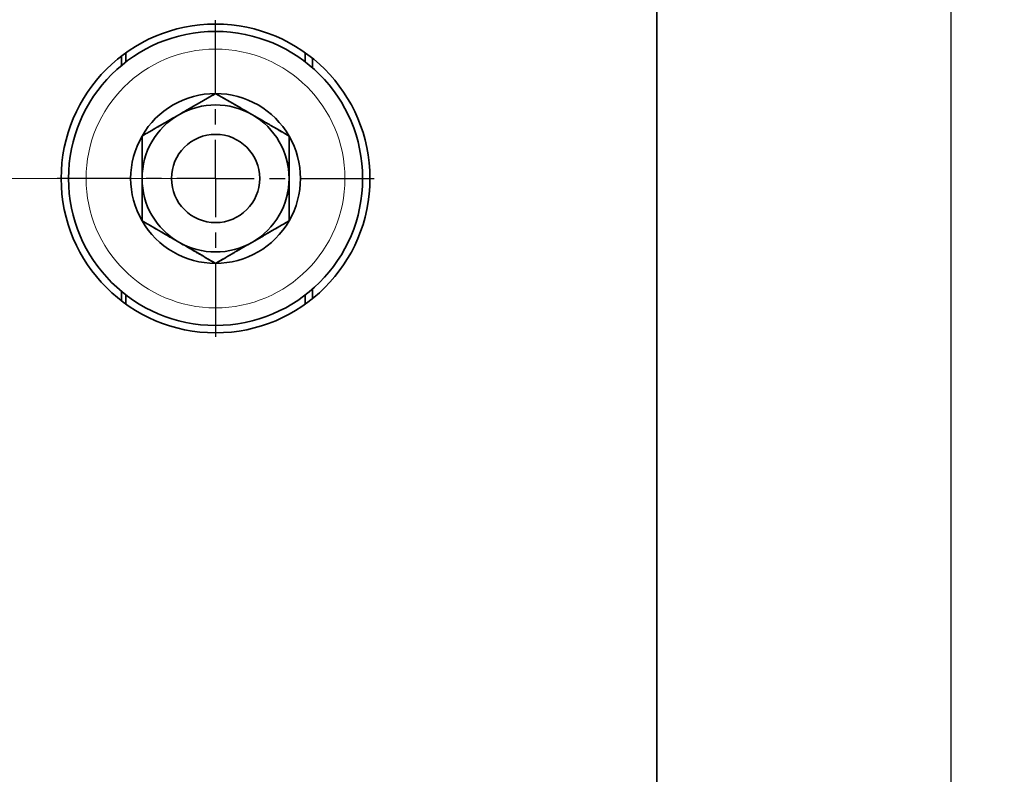
# Model space of a CAD drawing. Units: millimetres. Extents: x -624 to -326, y -250 to 170.
# Drawn here: x -525 to -491, y 8 to 33 of the extents above; entities that cross this region are included whole.
import ezdxf
from ezdxf.enums import TextEntityAlignment as Align

# ---------------------------------------------------------------- set-up
doc = ezdxf.new("R2010")
doc.units = ezdxf.units.MM
doc.header["$LTSCALE"] = 5
doc.linetypes.add('AUSGEZOGEN', pattern=[0])
doc.linetypes.add('DASHDOT', pattern=[1, 0.5, -0.25, 0, -0.25])
for name, color, linetype in [('BEMASS', 9, 'Continuous'), ('KONTUREN', 18, 'Continuous'), ('MITTEL', 1, 'Continuous')]:
    doc.layers.add(name, color=color, linetype=linetype)
doc.styles.add('Arial', font='arial.ttf')
doc.dimstyles.new('ISO-25', dxfattribs={"dimtxt": 2.5, "dimasz": 2.5, "dimexe": 1.25, "dimexo": 0.625, "dimtad": 1, "dimtxsty": 'Standard', "dimcen": 2.5, "dimadec": 0, "dimazin": 0, "dimtfac": 1, "dimtmove": 0, "dimatfit": 3, "dimfxl": 1, "dimarcsym": 0})

# ---------------------------------------------------------------- blocks, each defined once
blk = doc.blocks.new('*D1')
at = {"layer": 'MITTEL', "linetype": 'AUSGEZOGEN', "lineweight": 25}
for points in [[(-542.379, 28), (-543.014, 24.825), (-541.744, 24.825)], [(-542.379, -28), (-541.744, -24.825), (-543.014, -24.825)]]:
    blk.add_hatch(color=1, dxfattribs=at).paths.add_polyline_path(points, flags=0)
at = {"layer": 'MITTEL', "color": 1, "linetype": 'AUSGEZOGEN', "lineweight": 18}
for p, q in [((-517.879, 28), (-544.193, 28)), ((-517.879, -28), (-544.193, -28))]:
    blk.add_line(p, q, dxfattribs=at)
at = {"layer": 'MITTEL', "color": 1, "linetype": 'AUSGEZOGEN', "lineweight": 25}
blk.add_line((-542.379, 24.825), (-542.379, -24.825), dxfattribs=at)
at = {"layer": 'MITTEL', "color": 1, "linetype": 'AUSGEZOGEN', "lineweight": 18, "style": 'Arial', "width": 0.713918}
blk.add_text('56', height=3.175, rotation=90, dxfattribs=at).set_placement((-542.979, -1.759), (-542.979, 1.759), align=Align.FIT)
blk = doc.blocks.new('*D6')
at = {"layer": 'MITTEL', "linetype": 'AUSGEZOGEN', "lineweight": 25}
for points in [[(-492.879, 110), (-493.514, 106.825), (-492.244, 106.825)], [(-492.879, -110), (-492.244, -106.825), (-493.514, -106.825)]]:
    blk.add_hatch(color=1, dxfattribs=at).paths.add_polyline_path(points, flags=0)
at = {"layer": 'MITTEL', "color": 1, "linetype": 'AUSGEZOGEN', "lineweight": 18}
for p, q in [((-514.879, 110), (-491.065, 110)), ((-514.879, -110), (-491.065, -110))]:
    blk.add_line(p, q, dxfattribs=at)
at = {"layer": 'MITTEL', "color": 1, "linetype": 'AUSGEZOGEN', "lineweight": 25}
blk.add_line((-492.879, 106.825), (-492.879, -106.825), dxfattribs=at)
at = {"layer": 'MITTEL', "color": 1, "linetype": 'AUSGEZOGEN', "lineweight": 18, "style": 'Arial', "width": 0.735395}
blk.add_text('220', height=3.175, rotation=90, dxfattribs=at).set_placement((-493.479, -2.718), (-493.479, 2.718), align=Align.FIT)

msp = doc.modelspace()

# ---------------------------------------------------------------- linework, layer by layer
at = {"layer": 'BEMASS', "color": 9, "linetype": 'AUSGEZOGEN', "lineweight": 18}
msp.add_circle((-517.879, 28), 4.4, dxfattribs=at)
at = {"layer": 'KONTUREN', "color": 18, "linetype": 'AUSGEZOGEN', "lineweight": 35}
for p, q in [((-502.879, -98), (-502.879, 98)), ((-521.079, 31.841), (-521.079, 32.162)), ((-520.929, 31.962), (-520.929, 32.272)), ((-514.829, 32.272), (-514.829, 31.962)), ((-514.579, 32.082), (-514.579, 31.755)), ((-517.879, 30.887), (-518.213, 30.694)), ((-517.526, 30.683), (-517.879, 30.887)), ((-518.549, 30.5), (-518.904, 30.295)), ((-518.341, 30.62), (-518.527, 30.513)), ((-518.232, 30.683), (-518.293, 30.648)), ((-517.011, 30.385), (-517.465, 30.648)), ((-519.129, 30.165), (-519.504, 29.949)), ((-519.035, 30.22), (-519.054, 30.208)), ((-518.94, 30.274), (-518.979, 30.252)), ((-516.914, 30.33), (-517.004, 30.381)), ((-516.818, 30.274), (-516.854, 30.295)), ((-516.724, 30.22), (-516.779, 30.252)), ((-516.629, 30.165), (-516.704, 30.208)), ((-516.247, 29.945), (-516.629, 30.165)), ((-519.609, 29.888), (-519.886, 29.728)), ((-519.511, 29.945), (-519.579, 29.905)), ((-516.049, 29.83), (-516.179, 29.905)), ((-515.946, 29.771), (-516.027, 29.817)), ((-520.256, 29.514), (-520.379, 29.443)), ((-520.139, 29.582), (-520.209, 29.542)), ((-519.917, 29.71), (-520.126, 29.589)), ((-515.619, 29.582), (-515.872, 29.728)), ((-515.379, 29.443), (-515.549, 29.542)), ((-520.379, 29.443), (-520.379, 29.344)), ((-520.379, 29.301), (-520.379, 29.247)), ((-520.379, 29.166), (-520.379, 29.058)), ((-515.379, 29.301), (-515.379, 29.344)), ((-515.379, 29.166), (-515.379, 29.247)), ((-515.379, 29.036), (-515.379, 29.151)), ((-520.379, 29.036), (-520.379, 28.965)), ((-520.379, 28.91), (-520.379, 28.874)), ((-520.379, 28.788), (-520.379, 28.695)), ((-515.379, 28.91), (-515.379, 28.965)), ((-515.379, 28.788), (-515.379, 28.874)), ((-520.379, 28.67), (-520.379, 28.607)), ((-520.379, 28.554), (-520.379, 28.52)), ((-515.379, 28.67), (-515.379, 28.784)), ((-515.379, 28.554), (-515.379, 28.607)), ((-515.379, 28.441), (-515.379, 28.52)), ((-520.379, 28.441), (-520.379, 28.346)), ((-520.379, 28.329), (-520.379, 28.26)), ((-520.379, 28.219), (-520.379, 28.173)), ((-515.379, 28.329), (-515.379, 28.433)), ((-515.379, 28.219), (-515.379, 28.26)), ((-515.379, 28.109), (-515.379, 28.173)), ((-520.379, 28.109), (-520.379, 28.087)), ((-520.379, 28), (-520.379, 27.913)), ((-520.379, 27.891), (-520.379, 27.827)), ((-515.379, 28), (-515.379, 28.087)), ((-515.379, 27.891), (-515.379, 27.913)), ((-515.379, 27.781), (-515.379, 27.827)), ((-520.379, 27.781), (-520.379, 27.74)), ((-520.379, 27.671), (-520.379, 27.567)), ((-520.379, 27.559), (-520.379, 27.48)), ((-515.379, 27.671), (-515.379, 27.74)), ((-515.379, 27.559), (-515.379, 27.654)), ((-515.379, 27.446), (-515.379, 27.48)), ((-520.379, 27.446), (-520.379, 27.393)), ((-520.379, 27.33), (-520.379, 27.216)), ((-520.379, 27.212), (-520.379, 27.126)), ((-515.379, 27.33), (-515.379, 27.393)), ((-515.379, 27.212), (-515.379, 27.305)), ((-515.379, 27.09), (-515.379, 27.126)), ((-520.379, 27.09), (-520.379, 27.035)), ((-520.379, 26.964), (-520.379, 26.849)), ((-520.379, 26.834), (-520.379, 26.753)), ((-515.379, 26.964), (-515.379, 27.035)), ((-515.379, 26.834), (-515.379, 26.942)), ((-520.379, 26.699), (-520.379, 26.656)), ((-520.379, 26.557), (-520.209, 26.458)), ((-515.619, 26.418), (-515.549, 26.458)), ((-515.502, 26.486), (-515.379, 26.557)), ((-515.379, 26.699), (-515.379, 26.753)), ((-515.379, 26.557), (-515.379, 26.656)), ((-520.139, 26.418), (-519.886, 26.272)), ((-519.812, 26.229), (-519.731, 26.183)), ((-519.709, 26.17), (-519.579, 26.095)), ((-516.149, 26.112), (-515.872, 26.272)), ((-515.841, 26.29), (-515.632, 26.411)), ((-519.511, 26.055), (-519.129, 25.835)), ((-519.129, 25.835), (-519.054, 25.792)), ((-519.035, 25.78), (-518.979, 25.748)), ((-516.724, 25.78), (-516.704, 25.792)), ((-516.629, 25.835), (-516.254, 26.051)), ((-516.247, 26.055), (-516.179, 26.095)), ((-518.94, 25.726), (-518.904, 25.705)), ((-518.844, 25.67), (-518.754, 25.619)), ((-518.747, 25.615), (-518.293, 25.352)), ((-517.417, 25.38), (-517.231, 25.487)), ((-517.209, 25.5), (-516.854, 25.705)), ((-516.818, 25.726), (-516.779, 25.748)), ((-518.232, 25.317), (-517.879, 25.113)), ((-517.879, 25.113), (-517.545, 25.306)), ((-517.526, 25.317), (-517.465, 25.352)), ((-521.079, 23.838), (-521.079, 24.159)), ((-514.579, 24.245), (-514.579, 23.918)), ((-520.929, 23.728), (-520.929, 24.038)), ((-514.829, 24.038), (-514.829, 23.728))]:
    msp.add_line(p, q, dxfattribs=at)
for points in [[(-519.129, 30.165), (-519.054, 30.208), (-519.035, 30.22), (-518.979, 30.252), (-518.94, 30.274), (-518.904, 30.295), (-518.844, 30.33), (-518.829, 30.338), (-518.754, 30.381), (-518.747, 30.385), (-518.679, 30.425), (-518.649, 30.442), (-518.603, 30.469), (-518.549, 30.5), (-518.527, 30.513), (-518.45, 30.557), (-518.446, 30.559), (-518.372, 30.602), (-518.341, 30.62), (-518.293, 30.648), (-518.232, 30.683), (-518.213, 30.694), (-518.132, 30.741), (-518.119, 30.748), (-518.049, 30.788), (-518.002, 30.816), (-517.965, 30.837), (-517.879, 30.887)], [(-517.879, 30.887), (-517.793, 30.837), (-517.756, 30.816), (-517.709, 30.788), (-517.639, 30.748), (-517.626, 30.741), (-517.545, 30.694), (-517.526, 30.683), (-517.465, 30.648), (-517.417, 30.62), (-517.386, 30.602), (-517.312, 30.559), (-517.308, 30.557), (-517.231, 30.513), (-517.209, 30.5), (-517.155, 30.469), (-517.109, 30.442), (-517.079, 30.425), (-517.011, 30.385), (-517.004, 30.381), (-516.929, 30.338), (-516.914, 30.33), (-516.854, 30.295), (-516.818, 30.274), (-516.779, 30.252), (-516.724, 30.22), (-516.704, 30.208), (-516.629, 30.165)], [(-520.379, 29.443), (-520.293, 29.493), (-520.256, 29.514), (-520.209, 29.542), (-520.139, 29.582), (-520.126, 29.589), (-520.045, 29.636), (-520.026, 29.647), (-519.965, 29.682), (-519.917, 29.71), (-519.886, 29.728), (-519.812, 29.771), (-519.808, 29.773), (-519.731, 29.817), (-519.709, 29.83), (-519.655, 29.861), (-519.609, 29.888), (-519.579, 29.905), (-519.511, 29.945), (-519.504, 29.949), (-519.429, 29.992), (-519.414, 30), (-519.354, 30.035), (-519.318, 30.056), (-519.279, 30.078), (-519.224, 30.11), (-519.204, 30.122), (-519.129, 30.165)], [(-516.629, 30.165), (-516.554, 30.122), (-516.535, 30.11), (-516.479, 30.078), (-516.44, 30.056), (-516.404, 30.035), (-516.344, 30), (-516.329, 29.992), (-516.254, 29.949), (-516.247, 29.945), (-516.179, 29.905), (-516.149, 29.888), (-516.103, 29.861), (-516.049, 29.83), (-516.027, 29.817), (-515.95, 29.773), (-515.946, 29.771), (-515.872, 29.728), (-515.841, 29.71), (-515.793, 29.682), (-515.732, 29.647), (-515.713, 29.636), (-515.632, 29.589), (-515.619, 29.582), (-515.549, 29.542), (-515.502, 29.514), (-515.465, 29.493), (-515.379, 29.443)], [(-520.379, 28), (-520.379, 28.087), (-520.379, 28.109), (-520.379, 28.173), (-520.379, 28.219), (-520.379, 28.26), (-520.379, 28.329), (-520.379, 28.346), (-520.379, 28.433), (-520.379, 28.441), (-520.379, 28.52), (-520.379, 28.554), (-520.379, 28.607), (-520.379, 28.67), (-520.379, 28.695), (-520.379, 28.784), (-520.379, 28.788), (-520.379, 28.874), (-520.379, 28.91), (-520.379, 28.965), (-520.379, 29.036), (-520.379, 29.058), (-520.379, 29.151), (-520.379, 29.166), (-520.379, 29.247), (-520.379, 29.301), (-520.379, 29.344), (-520.379, 29.443)], [(-515.379, 29.443), (-515.379, 29.344), (-515.379, 29.301), (-515.379, 29.247), (-515.379, 29.166), (-515.379, 29.151), (-515.379, 29.058), (-515.379, 29.036), (-515.379, 28.965), (-515.379, 28.91), (-515.379, 28.874), (-515.379, 28.788), (-515.379, 28.784), (-515.379, 28.695), (-515.379, 28.67), (-515.379, 28.607), (-515.379, 28.554), (-515.379, 28.52), (-515.379, 28.441), (-515.379, 28.433), (-515.379, 28.346), (-515.379, 28.329), (-515.379, 28.26), (-515.379, 28.219), (-515.379, 28.173), (-515.379, 28.109), (-515.379, 28.087), (-515.379, 28)], [(-520.379, 26.557), (-520.379, 26.656), (-520.379, 26.699), (-520.379, 26.753), (-520.379, 26.834), (-520.379, 26.849), (-520.379, 26.942), (-520.379, 26.964), (-520.379, 27.035), (-520.379, 27.09), (-520.379, 27.126), (-520.379, 27.212), (-520.379, 27.216), (-520.379, 27.305), (-520.379, 27.33), (-520.379, 27.393), (-520.379, 27.446), (-520.379, 27.48), (-520.379, 27.559), (-520.379, 27.567), (-520.379, 27.654), (-520.379, 27.671), (-520.379, 27.74), (-520.379, 27.781), (-520.379, 27.827), (-520.379, 27.891), (-520.379, 27.913), (-520.379, 28)], [(-515.379, 28), (-515.379, 27.913), (-515.379, 27.891), (-515.379, 27.827), (-515.379, 27.781), (-515.379, 27.74), (-515.379, 27.671), (-515.379, 27.654), (-515.379, 27.567), (-515.379, 27.559), (-515.379, 27.48), (-515.379, 27.446), (-515.379, 27.393), (-515.379, 27.33), (-515.379, 27.305), (-515.379, 27.216), (-515.379, 27.212), (-515.379, 27.126), (-515.379, 27.09), (-515.379, 27.035), (-515.379, 26.964), (-515.379, 26.942), (-515.379, 26.849), (-515.379, 26.834), (-515.379, 26.753), (-515.379, 26.699), (-515.379, 26.656), (-515.379, 26.557)], [(-519.129, 25.835), (-519.204, 25.878), (-519.224, 25.89), (-519.279, 25.922), (-519.318, 25.944), (-519.354, 25.965), (-519.414, 26), (-519.429, 26.008), (-519.504, 26.051), (-519.511, 26.055), (-519.579, 26.095), (-519.609, 26.112), (-519.655, 26.139), (-519.709, 26.17), (-519.731, 26.183), (-519.808, 26.227), (-519.812, 26.229), (-519.886, 26.272), (-519.917, 26.29), (-519.965, 26.318), (-520.026, 26.353), (-520.045, 26.364), (-520.126, 26.411), (-520.139, 26.418), (-520.209, 26.458), (-520.256, 26.486), (-520.293, 26.507), (-520.379, 26.557)], [(-515.379, 26.557), (-515.465, 26.507), (-515.502, 26.486), (-515.549, 26.458), (-515.619, 26.418), (-515.632, 26.411), (-515.713, 26.364), (-515.732, 26.353), (-515.793, 26.318), (-515.841, 26.29), (-515.872, 26.272), (-515.946, 26.229), (-515.95, 26.227), (-516.027, 26.183), (-516.049, 26.17), (-516.103, 26.139), (-516.149, 26.112), (-516.179, 26.095), (-516.247, 26.055), (-516.254, 26.051), (-516.329, 26.008), (-516.344, 26), (-516.404, 25.965), (-516.44, 25.944), (-516.479, 25.922), (-516.535, 25.89), (-516.554, 25.878), (-516.629, 25.835)], [(-517.879, 25.113), (-517.965, 25.163), (-518.002, 25.184), (-518.049, 25.212), (-518.119, 25.252), (-518.132, 25.259), (-518.213, 25.306), (-518.232, 25.317), (-518.293, 25.352), (-518.341, 25.38), (-518.372, 25.398), (-518.446, 25.441), (-518.45, 25.443), (-518.527, 25.487), (-518.549, 25.5), (-518.603, 25.531), (-518.649, 25.558), (-518.679, 25.575), (-518.747, 25.615), (-518.754, 25.619), (-518.829, 25.662), (-518.844, 25.67), (-518.904, 25.705), (-518.94, 25.726), (-518.979, 25.748), (-519.035, 25.78), (-519.054, 25.792), (-519.129, 25.835)], [(-516.629, 25.835), (-516.704, 25.792), (-516.724, 25.78), (-516.779, 25.748), (-516.818, 25.726), (-516.854, 25.705), (-516.914, 25.67), (-516.929, 25.662), (-517.004, 25.619), (-517.011, 25.615), (-517.079, 25.575), (-517.109, 25.558), (-517.155, 25.531), (-517.209, 25.5), (-517.231, 25.487), (-517.308, 25.443), (-517.312, 25.441), (-517.386, 25.398), (-517.417, 25.38), (-517.465, 25.352), (-517.526, 25.317), (-517.545, 25.306), (-517.626, 25.259), (-517.639, 25.252), (-517.709, 25.212), (-517.756, 25.184), (-517.793, 25.163), (-517.879, 25.113)]]:
    msp.add_lwpolyline(points, dxfattribs=at)
for radius in [5.25, 5, 1.5]:
    msp.add_circle((-517.879, 28), radius, dxfattribs=at)
for radius, start, end in [(2.887, 90, 150), (2.887, 30, 90), (2.5, 60, 120), (2.5, 120, 180), (2.5, 0, 60), (2.887, 150, 210), (2.887, 330, 30), (2.5, 345, 15), (2.5, 180, 240), (2.5, 300, 0), (2.887, 210, 270), (2.887, 270, 330), (2.5, 240, 300)]:
    msp.add_arc((-517.879, 28), radius, start, end, dxfattribs=at)
at = {"layer": 'MITTEL', "color": 1, "linetype": 'DASHDOT', "lineweight": 25}
for p, q in [((-517.879, 30.887), (-517.879, 34.037)), ((-517.879, 29.837), (-517.879, 30.362)), ((-517.879, 28), (-517.879, 29.312)), ((-520.767, 28), (-523.917, 28)), ((-519.717, 28), (-520.242, 28)), ((-517.879, 28), (-519.192, 28)), ((-517.879, 28), (-516.567, 28)), ((-517.879, 28), (-517.879, 26.687)), ((-516.042, 28), (-515.517, 28)), ((-514.992, 28), (-511.842, 28)), ((-517.879, 26.162), (-517.879, 25.637)), ((-517.879, 25.112), (-517.879, 21.962))]:
    msp.add_line(p, q, dxfattribs=at)

# ---------------------------------------------------------------- dimensions: what is measured, and where the dimension line sits
at = {"layer": 'MITTEL', "color": 1, "linetype": 'AUSGEZOGEN', "lineweight": 25}
for base, p1, p2, picture, middle in [((-492.879, -110), (-514.879, 110), (-514.879, -110), '*D6', (-495.067, 0)), ((-542.379, -28), (-517.879, 28), (-517.879, -28), '*D1', (-544.567, 0))]:
    dim = msp.add_linear_dim(base=base, p1=p1, p2=p2, angle=270, dimstyle='ISO-25', override={"dimtxt": 3.175, "dimasz": 3.175, "dimexe": 2.267857, "dimgap": 0.453571, "dimtad": 1, "dimjust": 0, "dimdec": 2, "dimzin": 8, "dimpost": '<>', "dimtxsty": 'Arial', "dimsah": 1, "dimclrd": 1, "dimclre": 1, "dimclrt": 1, "dimadec": 2}, dxfattribs=at)
    dim.commit()
    dim.dimension.update_dxf_attribs({"geometry": picture, "text_midpoint": middle, "text_rotation": 90})

doc.saveas('drawing.dxf')
